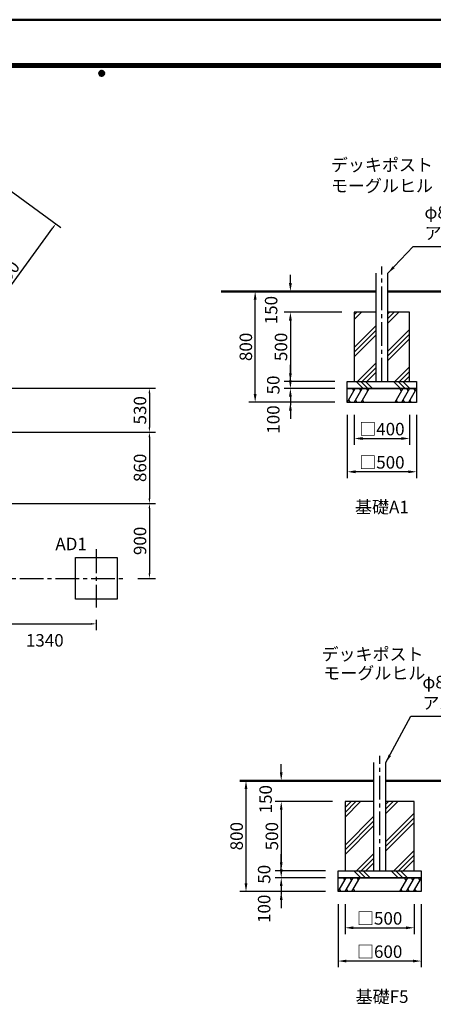
# Model space of a CAD drawing. Units: millimetres. Extents: x 106804 to 136504, y 72046 to 93046.
# Drawn here: x 120996 to 125973, y 81211 to 93046 of the extents above; entities that cross this region are included whole.
import ezdxf
from ezdxf.enums import TextEntityAlignment as Align

# ---------------------------------------------------------------- set-up
doc = ezdxf.new("R2010")
doc.units = ezdxf.units.MM
doc.header["$LTSCALE"] = 15
doc.linetypes.add('CENTER2', pattern=[28.575, 19.05, -3.175, 3.175, -3.175])
doc.layers.get('0').update_dxf_attribs({"lineweight": 50})
doc.layers.get('DEFPOINTS').update_dxf_attribs({"lineweight": 50})
for name, color, linetype in [('FOUND', 71, 'Continuous'), ('FOUND_DIM', 6, 'Continuous'), ('P001', 131, 'Continuous'), ('P019', 71, 'Continuous'), ('P919', 75, 'Continuous'), ('P_1CENTER', 2, 'CENTER2'), ('P_3TEXT', 60, 'Continuous'), ('P_5DRAWFRAME', 104, 'Continuous')]:
    doc.layers.add(name, color=color, linetype=linetype)
doc.layers.add('P_2DIM', color=6, linetype='Continuous', lineweight=25)
doc.layers.add('P_7THICK', color=7, linetype='Continuous', lineweight=50)
doc.styles.add('BIGFONT', font='simplex.shx', dxfattribs={"bigfont": 'bigfont.shx'})
doc.dimstyles.new('DIMBIGFONT$0', dxfattribs={"dimscale": 50, "dimtxt": 3, "dimasz": 1.2, "dimexe": 1.5, "dimexo": 3, "dimgap": 0.75, "dimtad": 1, "dimdec": 1, "dimdsep": 46, "dimtxsty": 'BIGFONT', "dimblk1": 'DOT', "dimblk2": 'DOT', "dimcen": 0, "dimclrt": 230, "dimadec": 0, "dimazin": 0, "dimtfac": 0.6, "dimtdec": 1, "dimtofl": 0, "dimtmove": 2, "dimatfit": 3, "dimldrblk": 'DOT', "dimfxl": 1, "dimtvp": 1, "dimtolj": 1, "dimarcsym": 0})
doc.dimstyles.new('DIMBIGFONT$7', dxfattribs={"dimscale": 50, "dimtxt": 3, "dimasz": 2, "dimexe": 1.5, "dimexo": 3, "dimgap": 0.75, "dimtad": 1, "dimdec": 0, "dimdsep": 46, "dimtxsty": 'BIGFONT', "dimcen": 0, "dimclrd": 256, "dimclre": 256, "dimclrt": 230, "dimadec": 0, "dimazin": 0, "dimtfac": 0.6, "dimtdec": 0, "dimtofl": 0, "dimtmove": 0, "dimatfit": 3, "dimfxl": 1, "dimtvp": 1, "dimtolj": 1, "dimarcsym": 0})

# ---------------------------------------------------------------- blocks, each defined once
blk = doc.blocks.new('DFP2')
at = {"color": 0}
for p, q in [((26.35, 409.5), (580.85, 409.5)), ((26.35, 409.4), (580.85, 409.4)), ((580.85, 409.3), (26.35, 409.3)), ((26.35, 409.2), (580.85, 409.2)), ((26.35, 409.1), (580.85, 409.1)), ((26.35, 409), (580.85, 409)), ((580.85, 408.9), (26.35, 408.9)), ((580.85, 408.8), (26.35, 408.8)), ((580.85, 408.7), (26.35, 408.7)), ((580.85, 408.6), (26.35, 408.6)), ((580.85, 408.5), (26.35, 408.5)), ((302.85, 407.1), (303.6, 407.85)), ((302.86, 406.97), (303.73, 407.84)), ((302.86, 407.23), (303.73, 406.36)), ((302.87, 407.26), (303.44, 407.83)), ((302.89, 406.86), (303.84, 407.81)), ((302.89, 407.34), (303.84, 406.39)), ((302.93, 406.76), (303.94, 407.77)), ((302.93, 407.44), (303.94, 406.43)), ((302.96, 407.5), (303.2, 407.74)), ((302.99, 406.67), (304.03, 407.71)), ((302.99, 407.53), (304.03, 406.49)), ((303.05, 406.59), (304.11, 407.65)), ((303.05, 407.61), (304.11, 406.55)), ((303.12, 407.68), (304.18, 406.62)), ((303.12, 406.52), (304.18, 407.58)), ((303.2, 407.74), (304.24, 406.7)), ((303.2, 406.46), (304.24, 407.5)), ((303.3, 407.79), (304.29, 406.8)), ((303.3, 406.41), (304.29, 407.4)), ((303.4, 407.82), (304.32, 406.9)), ((303.4, 406.38), (304.32, 407.3)), ((303.52, 407.85), (304.35, 407.02)), ((303.52, 406.35), (304.35, 407.18)), ((303.66, 407.85), (304.35, 407.16)), ((303.83, 407.81), (304.31, 407.33)), ((302.85, 407.1), (303.6, 406.35)), ((302.87, 406.94), (303.44, 406.37)), ((302.96, 406.7), (303.2, 406.46)), ((303.66, 406.35), (304.35, 407.04)), ((303.83, 406.39), (304.31, 406.87))]:
    blk.add_line(p, q, dxfattribs=at)
at = {"layer": 'DEFPOINTS', "color": 0}
blk.add_line((0, 420), (594, 420), dxfattribs=at)
at = {"color": 83, "ltscale": 0.5, "style": 'BIGFONT', "flags": 8}
for tag, p in [('REV05', (34.1, 32.19)), ('REV04', (34.1, 27.14)), ('REV03', (34.1, 21.89)), ('REV02', (34.1, 16.64)), ('REV01', (34.1, 11.39))]:
    blk.add_attdef(tag, text='', height=2, dxfattribs=at).set_placement(p, align=Align.BOTTOM_LEFT)
for tag, p in [('REVD5', (101.67, 32.19)), ('R5D', (116.23, 32.19)), ('R5C', (125.35, 32.19)), ('R5A', (134.48, 32.19)), ('REVD4', (101.67, 27.14)), ('R4D', (116.23, 27.14)), ('R4C', (125.35, 27.14)), ('R4A', (134.48, 27.14)), ('REVD3', (101.67, 21.89)), ('R3D', (116.23, 21.89)), ('R3C', (125.35, 21.89)), ('R3A', (134.48, 21.89)), ('REVD2', (101.67, 16.64)), ('R2D', (116.23, 16.64)), ('R2C', (125.35, 16.64)), ('R2A', (134.48, 16.64)), ('REVD1', (101.67, 11.39)), ('R1D', (116.23, 11.39)), ('R1C', (125.35, 11.39)), ('R1A', (134.48, 11.39))]:
    blk.add_attdef(tag, text='', height=2, dxfattribs=at).set_placement(p, align=Align.BOTTOM_CENTER)
at = {"color": 83, "ltscale": 0.5, "style": 'BIGFONT'}
for tag, height, p in [('PROJECT1', 4, (429.42, 29.5)), ('DATE', 3, (503.03, 29.02)), ('SCALE', 3, (542.35, 28.81)), ('PROJECT2', 4, (430.24, 20.28)), ('PROJECT3', 4, (430.24, 11.59)), ('DWGNO', 3, (513.51, 12.49))]:
    blk.add_attdef(tag, text='', height=height, dxfattribs=at).set_placement(p, align=Align.BOTTOM_CENTER)
blk = doc.blocks.new('*D4')
at = {"layer": 'DEFPOINTS', "color": 0, "transparency": 16777216}
for p in [(125021, 88447), (125687, 88447), (125687, 88012)]:
    blk.add_point(p, dxfattribs=at)
at = {"layer": 'P_2DIM', "color": 0, "lineweight": -2, "transparency": 16777216}
for p, q in [((125021, 88297), (125021, 87937)), ((125687, 88297), (125687, 87937)), ((125121, 88012), (125587, 88012))]:
    blk.add_line(p, q, dxfattribs=at)
at = {"layer": 'P_2DIM', "color": 0, "transparency": 16777216}
for points in [[(125121, 88029), (125121, 87995), (125021, 88012)], [(125587, 87995), (125587, 88029), (125687, 88012)]]:
    blk.add_solid(points, dxfattribs=at)
at = {"layer": 'P_2DIM', "color": 230, "transparency": 16777216, "insert": (125354, 88125), "char_height": 150, "attachment_point": 5, "style": 'BIGFONT'}
blk.add_mtext('\\A1;□400', dxfattribs=at)
blk = doc.blocks.new('_DOT')
at = {"color": 0, "linetype": 'ByBlock'}
blk.add_line((-0.5, 0), (-1, 0), dxfattribs=at)
at = {"color": 0, "linetype": 'ByBlock', "const_width": 0.5}
blk.add_lwpolyline([(-0.25, 0, 1), (0.25, 0, 1)], format="xyb", close=True, dxfattribs=at)
blk = doc.blocks.new('*D5')
at = {"layer": 'DEFPOINTS', "color": 0, "transparency": 16777216}
for p in [(124937, 88447), (125771, 88447), (124937, 87612)]:
    blk.add_point(p, dxfattribs=at)
at = {"layer": 'P_2DIM', "color": 0, "lineweight": -2, "transparency": 16777216}
for p, q in [((124937, 88297), (124937, 87537)), ((125771, 88297), (125771, 87537)), ((125671, 87612), (125037, 87612))]:
    blk.add_line(p, q, dxfattribs=at)
at = {"layer": 'P_2DIM', "color": 0, "transparency": 16777216}
for points in [[(125037, 87629), (125037, 87595), (124937, 87612)], [(125671, 87595), (125671, 87629), (125771, 87612)]]:
    blk.add_solid(points, dxfattribs=at)
at = {"layer": 'P_2DIM', "color": 230, "transparency": 16777216, "insert": (125354, 87725), "char_height": 150, "attachment_point": 5, "style": 'BIGFONT'}
blk.add_mtext('\\A1;□500', dxfattribs=at)
blk = doc.blocks.new('*D6')
at = {"layer": 'DEFPOINTS', "color": 0, "transparency": 16777216}
for p in [(124937, 88613), (124253, 88447), (124937, 88447)]:
    blk.add_point(p, dxfattribs=at)
at = {"layer": 'P_2DIM', "color": 0, "lineweight": -2, "transparency": 16777216}
for p, q in [((124253, 88713), (124253, 88813)), ((124787, 88613), (124178, 88613)), ((124787, 88447), (124178, 88447)), ((124253, 88347), (124253, 88247))]:
    blk.add_line(p, q, dxfattribs=at)
at = {"layer": 'P_2DIM', "color": 0, "transparency": 16777216}
for points in [[(124236, 88713), (124270, 88713), (124253, 88613)], [(124270, 88347), (124236, 88347), (124253, 88447)]]:
    blk.add_solid(points, dxfattribs=at)
at = {"layer": 'P_2DIM', "color": 230, "transparency": 16777216, "insert": (124047, 88240), "char_height": 150, "attachment_point": 5, "rotation": 90, "style": 'BIGFONT'}
blk.add_mtext('\\A1;100', dxfattribs=at)
blk = doc.blocks.new('*D7')
at = {"layer": 'DEFPOINTS', "color": 0, "transparency": 16777216}
for p in [(124253, 89780), (124979, 89780), (125021, 89530)]:
    blk.add_point(p, dxfattribs=at)
at = {"layer": 'P_2DIM', "color": 0, "lineweight": -2, "transparency": 16777216}
for p, q in [((124253, 89880), (124253, 89980)), ((124829, 89780), (124178, 89780)), ((124871, 89530), (124178, 89530)), ((124253, 89430), (124253, 89330))]:
    blk.add_line(p, q, dxfattribs=at)
at = {"layer": 'P_2DIM', "color": 0, "transparency": 16777216}
for points in [[(124236, 89880), (124270, 89880), (124253, 89780)], [(124270, 89430), (124236, 89430), (124253, 89530)]]:
    blk.add_solid(points, dxfattribs=at)
at = {"layer": 'P_2DIM', "color": 230, "transparency": 16777216, "insert": (124021, 89555), "char_height": 150, "attachment_point": 5, "rotation": 90, "style": 'BIGFONT'}
blk.add_mtext('\\A1;150', dxfattribs=at)
blk = doc.blocks.new('*D8')
at = {"layer": 'DEFPOINTS', "color": 0, "transparency": 16777216}
for p in [(124937, 88697), (124253, 88613), (124937, 88613)]:
    blk.add_point(p, dxfattribs=at)
at = {"layer": 'P_2DIM', "color": 0, "lineweight": -2, "transparency": 16777216}
for p, q in [((124253, 88797), (124253, 88897)), ((124787, 88697), (124178, 88697)), ((124787, 88613), (124178, 88613)), ((124253, 88513), (124253, 88413))]:
    blk.add_line(p, q, dxfattribs=at)
at = {"layer": 'P_2DIM', "color": 0, "transparency": 16777216}
for points in [[(124236, 88797), (124270, 88797), (124253, 88697)], [(124270, 88513), (124236, 88513), (124253, 88613)]]:
    blk.add_solid(points, dxfattribs=at)
at = {"layer": 'P_2DIM', "color": 230, "transparency": 16777216, "insert": (124047, 88655), "char_height": 150, "attachment_point": 5, "rotation": 90, "style": 'BIGFONT'}
blk.add_mtext('\\A1;50', dxfattribs=at)
blk = doc.blocks.new('*D9')
at = {"layer": 'DEFPOINTS', "color": 0, "transparency": 16777216}
for p in [(125021, 89530), (124253, 88697), (124937, 88697)]:
    blk.add_point(p, dxfattribs=at)
at = {"layer": 'P_2DIM', "color": 0, "lineweight": -2, "transparency": 16777216}
for p, q in [((124871, 89530), (124178, 89530)), ((124253, 89430), (124253, 88797)), ((124787, 88697), (124178, 88697))]:
    blk.add_line(p, q, dxfattribs=at)
at = {"layer": 'P_2DIM', "color": 0, "transparency": 16777216}
for points in [[(124270, 89430), (124236, 89430), (124253, 89530)], [(124236, 88797), (124270, 88797), (124253, 88697)]]:
    blk.add_solid(points, dxfattribs=at)
at = {"layer": 'P_2DIM', "color": 230, "transparency": 16777216, "insert": (124140, 89113), "char_height": 150, "attachment_point": 5, "rotation": 90, "style": 'BIGFONT'}
blk.add_mtext('\\A1;500', dxfattribs=at)
blk = doc.blocks.new('*D10')
at = {"layer": 'DEFPOINTS', "color": 0, "transparency": 16777216}
for p in [(123829, 89780), (124787, 89780), (124787, 88447)]:
    blk.add_point(p, dxfattribs=at)
at = {"layer": 'P_2DIM', "color": 0, "lineweight": -2, "transparency": 16777216}
for p, q in [((124637, 89780), (123754, 89780)), ((123829, 88547), (123829, 89680)), ((124637, 88447), (123754, 88447))]:
    blk.add_line(p, q, dxfattribs=at)
at = {"layer": 'P_2DIM', "color": 0, "transparency": 16777216}
for points in [[(123846, 89680), (123812, 89680), (123829, 89780)], [(123812, 88547), (123846, 88547), (123829, 88447)]]:
    blk.add_solid(points, dxfattribs=at)
at = {"layer": 'P_2DIM', "color": 230, "transparency": 16777216, "insert": (123717, 89113), "char_height": 150, "attachment_point": 5, "rotation": 90, "style": 'BIGFONT'}
blk.add_mtext('\\A1;800', dxfattribs=at)
blk = doc.blocks.new('*D26')
at = {"layer": 'DEFPOINTS', "color": 0, "transparency": 16777216}
for p in [(124143, 83899), (124869, 83899), (124911, 83649)]:
    blk.add_point(p, dxfattribs=at)
at = {"layer": 'P_2DIM', "color": 0, "lineweight": -2, "transparency": 16777216}
for p, q in [((124143, 83999), (124143, 84099)), ((124719, 83899), (124068, 83899)), ((124761, 83649), (124068, 83649)), ((124143, 83549), (124143, 83449))]:
    blk.add_line(p, q, dxfattribs=at)
at = {"layer": 'P_2DIM', "color": 0, "transparency": 16777216}
for points in [[(124126, 83999), (124159, 83999), (124143, 83899)], [(124159, 83549), (124126, 83549), (124143, 83649)]]:
    blk.add_solid(points, dxfattribs=at)
at = {"layer": 'P_2DIM', "color": 230, "transparency": 16777216, "insert": (123955, 83676), "char_height": 150, "attachment_point": 5, "rotation": 90, "style": 'BIGFONT'}
blk.add_mtext('\\A1;150', dxfattribs=at)
blk = doc.blocks.new('*D27')
at = {"layer": 'DEFPOINTS', "color": 0, "transparency": 16777216}
for p in [(123719, 83899), (124677, 83899), (124677, 82566)]:
    blk.add_point(p, dxfattribs=at)
at = {"layer": 'P_2DIM', "color": 0, "lineweight": -2, "transparency": 16777216}
for p, q in [((124527, 83899), (123644, 83899)), ((123719, 82666), (123719, 83799)), ((124527, 82566), (123644, 82566))]:
    blk.add_line(p, q, dxfattribs=at)
at = {"layer": 'P_2DIM', "color": 0, "transparency": 16777216}
for points in [[(123736, 83799), (123702, 83799), (123719, 83899)], [(123702, 82666), (123736, 82666), (123719, 82566)]]:
    blk.add_solid(points, dxfattribs=at)
at = {"layer": 'P_2DIM', "color": 230, "transparency": 16777216, "insert": (123606, 83232), "char_height": 150, "attachment_point": 5, "rotation": 90, "style": 'BIGFONT'}
blk.add_mtext('\\A1;800', dxfattribs=at)
blk = doc.blocks.new('*D28')
at = {"layer": 'DEFPOINTS', "color": 0, "transparency": 16777216}
for p in [(124143, 82732), (124827, 82816), (124827, 82732)]:
    blk.add_point(p, dxfattribs=at)
at = {"layer": 'P_2DIM', "color": 0, "lineweight": -2, "transparency": 16777216}
for p, q in [((124143, 82916), (124143, 83016)), ((124677, 82816), (124068, 82816)), ((124677, 82732), (124068, 82732)), ((124143, 82632), (124143, 82532))]:
    blk.add_line(p, q, dxfattribs=at)
at = {"layer": 'P_2DIM', "color": 0, "transparency": 16777216}
for points in [[(124126, 82916), (124159, 82916), (124143, 82816)], [(124159, 82632), (124126, 82632), (124143, 82732)]]:
    blk.add_solid(points, dxfattribs=at)
at = {"layer": 'P_2DIM', "color": 230, "transparency": 16777216, "insert": (123937, 82774), "char_height": 150, "attachment_point": 5, "rotation": 90, "style": 'BIGFONT'}
blk.add_mtext('\\A1;50', dxfattribs=at)
blk = doc.blocks.new('*D29')
at = {"layer": 'DEFPOINTS', "color": 0, "transparency": 16777216}
for p in [(124827, 82732), (124143, 82566), (124827, 82566)]:
    blk.add_point(p, dxfattribs=at)
at = {"layer": 'P_2DIM', "color": 0, "lineweight": -2, "transparency": 16777216}
for p, q in [((124143, 82832), (124143, 82932)), ((124677, 82732), (124068, 82732)), ((124677, 82566), (124068, 82566)), ((124143, 82466), (124143, 82366))]:
    blk.add_line(p, q, dxfattribs=at)
at = {"layer": 'P_2DIM', "color": 0, "transparency": 16777216}
for points in [[(124126, 82832), (124159, 82832), (124143, 82732)], [(124159, 82466), (124126, 82466), (124143, 82566)]]:
    blk.add_solid(points, dxfattribs=at)
at = {"layer": 'P_2DIM', "color": 230, "transparency": 16777216, "insert": (123937, 82359), "char_height": 150, "attachment_point": 5, "rotation": 90, "style": 'BIGFONT'}
blk.add_mtext('\\A1;100', dxfattribs=at)
blk = doc.blocks.new('*D30')
at = {"layer": 'DEFPOINTS', "color": 0, "transparency": 16777216}
for p in [(124911, 82566), (125744, 82566), (125744, 82131)]:
    blk.add_point(p, dxfattribs=at)
at = {"layer": 'P_2DIM', "color": 0, "lineweight": -2, "transparency": 16777216}
for p, q in [((124911, 82416), (124911, 82056)), ((125744, 82416), (125744, 82056)), ((125011, 82131), (125644, 82131))]:
    blk.add_line(p, q, dxfattribs=at)
at = {"layer": 'P_2DIM', "color": 0, "transparency": 16777216}
for points in [[(125011, 82148), (125011, 82114), (124911, 82131)], [(125644, 82114), (125644, 82148), (125744, 82131)]]:
    blk.add_solid(points, dxfattribs=at)
at = {"layer": 'P_2DIM', "color": 230, "transparency": 16777216, "insert": (125327, 82244), "char_height": 150, "attachment_point": 5, "style": 'BIGFONT'}
blk.add_mtext('\\A1;□500', dxfattribs=at)
blk = doc.blocks.new('*D31')
at = {"layer": 'DEFPOINTS', "color": 0, "transparency": 16777216}
for p in [(124827, 82566), (125827, 82566), (124827, 81731)]:
    blk.add_point(p, dxfattribs=at)
at = {"layer": 'P_2DIM', "color": 0, "lineweight": -2, "transparency": 16777216}
for p, q in [((124827, 82416), (124827, 81656)), ((125827, 82416), (125827, 81656)), ((125727, 81731), (124927, 81731))]:
    blk.add_line(p, q, dxfattribs=at)
at = {"layer": 'P_2DIM', "color": 0, "transparency": 16777216}
for points in [[(124927, 81748), (124927, 81714), (124827, 81731)], [(125727, 81714), (125727, 81748), (125827, 81731)]]:
    blk.add_solid(points, dxfattribs=at)
at = {"layer": 'P_2DIM', "color": 230, "transparency": 16777216, "insert": (125327, 81844), "char_height": 150, "attachment_point": 5, "style": 'BIGFONT'}
blk.add_mtext('\\A1;□600', dxfattribs=at)
blk = doc.blocks.new('*D32')
at = {"layer": 'DEFPOINTS', "color": 0, "transparency": 16777216}
for p in [(124911, 83649), (124143, 82816), (124827, 82816)]:
    blk.add_point(p, dxfattribs=at)
at = {"layer": 'P_2DIM', "color": 0, "lineweight": -2, "transparency": 16777216}
for p, q in [((124761, 83649), (124068, 83649)), ((124143, 83549), (124143, 82916)), ((124677, 82816), (124068, 82816))]:
    blk.add_line(p, q, dxfattribs=at)
at = {"layer": 'P_2DIM', "color": 0, "transparency": 16777216}
for points in [[(124159, 83549), (124126, 83549), (124143, 83649)], [(124126, 82916), (124159, 82916), (124143, 82816)]]:
    blk.add_solid(points, dxfattribs=at)
at = {"layer": 'P_2DIM', "color": 230, "transparency": 16777216, "insert": (124030, 83232), "char_height": 150, "attachment_point": 5, "rotation": 90, "style": 'BIGFONT'}
blk.add_mtext('\\A1;500', dxfattribs=at)
blk = doc.blocks.new('*D82')
at = {"layer": 'DEFPOINTS', "color": 0, "transparency": 16777216}
for p in [(120521, 91255), (121431, 90594), (119388, 89866)]:
    blk.add_point(p, dxfattribs=at)
at = {"layer": 'FOUND_DIM', "color": 0, "lineweight": -2, "transparency": 16777216}
for p, q in [((120643, 91167), (121492, 90550)), ((120414, 89195), (121396, 90546)), ((119510, 89778), (120440, 89102))]:
    blk.add_line(p, q, dxfattribs=at)
at = {"layer": 'FOUND_DIM', "color": 0, "transparency": 16777216}
for points in [[(121404, 90540), (121388, 90552), (121431, 90594)], [(120406, 89201), (120422, 89189), (120379, 89146)]]:
    blk.add_solid(points, dxfattribs=at)
at = {"layer": 'FOUND_DIM', "color": 3, "transparency": 16777216, "insert": (120814, 89936), "char_height": 150, "attachment_point": 5, "rotation": 54, "style": 'BIGFONT'}
blk.add_mtext('\\A1;1790', dxfattribs=at)
blk = doc.blocks.new('*D92')
at = {"layer": 'DEFPOINTS', "color": 0, "transparency": 16777216}
for p in [(119218, 87231), (122268, 86331), (122557, 86331)]:
    blk.add_point(p, dxfattribs=at)
at = {"layer": 'P_2DIM', "color": 0, "lineweight": -2, "transparency": 16777216}
for p, q in [((119368, 87231), (122632, 87231)), ((122557, 87171), (122557, 86391)), ((122418, 86331), (122632, 86331))]:
    blk.add_line(p, q, dxfattribs=at)
at = {"layer": 'P_2DIM', "color": 0, "transparency": 16777216}
for points in [[(122567, 87171), (122547, 87171), (122557, 87231)], [(122547, 86391), (122567, 86391), (122557, 86331)]]:
    blk.add_solid(points, dxfattribs=at)
at = {"layer": 'P_2DIM', "color": 230, "transparency": 16777216, "insert": (122444, 86781), "char_height": 150, "attachment_point": 5, "rotation": 90, "style": 'BIGFONT'}
blk.add_mtext('\\A1;900', dxfattribs=at)
blk = doc.blocks.new('*D101')
at = {"layer": 'DEFPOINTS', "color": 0, "transparency": 16777216}
for p in [(119496, 88087), (119218, 87231), (122557, 87231)]:
    blk.add_point(p, dxfattribs=at)
at = {"layer": 'P_2DIM', "color": 0, "lineweight": -2, "transparency": 16777216}
for p, q in [((119646, 88087), (122632, 88087)), ((122557, 88027), (122557, 87291)), ((119368, 87231), (122632, 87231))]:
    blk.add_line(p, q, dxfattribs=at)
at = {"layer": 'P_2DIM', "color": 0, "transparency": 16777216}
for points in [[(122567, 88027), (122547, 88027), (122557, 88087)], [(122547, 87291), (122567, 87291), (122557, 87231)]]:
    blk.add_solid(points, dxfattribs=at)
at = {"layer": 'P_2DIM', "color": 3, "transparency": 16777216, "insert": (122444, 87659), "char_height": 150, "attachment_point": 5, "rotation": 90, "style": 'BIGFONT'}
blk.add_mtext('\\A1;860', dxfattribs=at)
blk = doc.blocks.new('*D102')
at = {"layer": 'DEFPOINTS', "color": 0, "transparency": 16777216}
for p in [(118768, 88616), (119496, 88087), (122557, 88087)]:
    blk.add_point(p, dxfattribs=at)
at = {"layer": 'P_2DIM', "color": 0, "lineweight": -2, "transparency": 16777216}
for p, q in [((118918, 88616), (122632, 88616)), ((122557, 88556), (122557, 88147)), ((119646, 88087), (122632, 88087))]:
    blk.add_line(p, q, dxfattribs=at)
at = {"layer": 'P_2DIM', "color": 0, "transparency": 16777216}
for points in [[(122567, 88556), (122547, 88556), (122557, 88616)], [(122547, 88147), (122567, 88147), (122557, 88087)]]:
    blk.add_solid(points, dxfattribs=at)
at = {"layer": 'P_2DIM', "color": 3, "transparency": 16777216, "insert": (122444, 88351), "char_height": 150, "attachment_point": 5, "rotation": 90, "style": 'BIGFONT'}
blk.add_mtext('\\A1;530', dxfattribs=at)
blk = doc.blocks.new('*D104')
at = {"layer": 'DEFPOINTS', "color": 0, "transparency": 16777216}
for p in [(120578, 87191), (121918, 85981), (121918, 85784)]:
    blk.add_point(p, dxfattribs=at)
at = {"layer": 'FOUND_DIM', "color": 0, "lineweight": -2, "transparency": 16777216}
for p, q in [((120578, 87041), (120578, 85709)), ((121918, 85831), (121918, 85709)), ((120638, 85784), (121858, 85784))]:
    blk.add_line(p, q, dxfattribs=at)
at = {"layer": 'FOUND_DIM', "color": 0, "transparency": 16777216}
for points in [[(120638, 85794), (120638, 85774), (120578, 85784)], [(121858, 85774), (121858, 85794), (121918, 85784)]]:
    blk.add_solid(points, dxfattribs=at)
at = {"layer": 'FOUND_DIM', "color": 230, "transparency": 16777216, "insert": (121298, 85586), "char_height": 150, "attachment_point": 5, "rotation": 0, "style": 'BIGFONT'}
blk.add_mtext('\\A1;1340', dxfattribs=at)

msp = doc.modelspace()

# ---------------------------------------------------------------- hatches: boundary and pattern name
at = {"layer": 'P919'}
h = msp.add_hatch(dxfattribs=at)
h.set_pattern_fill('PLAST', color=256, scale=50, angle=45, style=0)
h.set_pattern_definition([(45, (120098.1, 84968.07), (-224.506, 224.506), []), (45, (120070.04, 84996.13), (-224.506, 224.506), []), (45, (120041.98, 85024.2), (-224.506, 224.506), [])])
h.paths.add_polyline_path([(125281.73, 89530), (125020.64, 89530), (125020.64, 88696.66), (125281.73, 88696.66)])
h.paths.add_polyline_path([(125687.31, 89530), (125426.23, 89530), (125426.23, 88696.66), (125687.31, 88696.66)])
h = msp.add_hatch(dxfattribs=at)
h.set_pattern_fill('PLAST', color=256, scale=50, angle=315, style=0)
h.set_pattern_definition([(315, (113440.83, 90421.03), (224.506, 224.506), []), (315, (113468.9, 90449.1), (224.506, 224.506), []), (315, (113496.95, 90477.16), (224.506, 224.506), [])])
h.paths.add_polyline_path([(124937.31, 88696.66), (125770.64, 88696.66), (125770.64, 88613.33), (124937.31, 88613.33)])
h = msp.add_hatch(dxfattribs=at)
h.set_pattern_fill('PLAST', color=256, scale=50, angle=45, style=0)
h.set_pattern_definition([(45, (100554.32, 76168.8), (-224.5064, 224.5064), []), (45, (100526.26, 76196.87), (-224.5064, 224.5064), []), (45, (100498.2, 76224.93), (-224.5064, 224.5064), [])])
h.paths.add_polyline_path([(125252.93, 83648.93), (124910.52, 83648.93), (124910.52, 82815.59), (125252.93, 82815.59)])
h.paths.add_polyline_path([(125401.43, 82815.59), (125743.85, 82815.59), (125743.85, 83648.93), (125401.43, 83648.93)])
h = msp.add_hatch(dxfattribs=at)
h.set_pattern_fill('PLAST', color=256, scale=50, angle=315, style=0)
h.set_pattern_definition([(315, (113414.03, 84539.96), (224.5064, 224.5064), []), (315, (113442.1, 84568.03), (224.5064, 224.5064), []), (315, (113470.16, 84596.1), (224.506, 224.506), [])])
h.paths.add_polyline_path([(124827.18, 82815.59), (125827.18, 82815.59), (125827.18, 82732.26), (124827.18, 82732.26)])

# ---------------------------------------------------------------- linework, layer by layer
at = {"layer": 'FOUND', "elevation": 0}
msp.add_lwpolyline([(122168.22, 86580.96), (122168.22, 86080.96), (121668.22, 86080.96), (121668.22, 86580.96), (122168.22, 86580.96)], dxfattribs=at)
at = {"layer": 'P001'}
for points in [[(125281.73, 89997.37), (125281.73, 88696.66), (125426.23, 88696.66), (125426.23, 89997.37)], [(125252.93, 84116.3), (125252.93, 82815.59), (125401.43, 82815.59), (125401.43, 84116.3)]]:
    msp.add_lwpolyline(points, dxfattribs=at)
at = {"layer": 'P019'}
for points in [[(125281.73, 89530), (125020.64, 89530), (125020.64, 88696.66), (125687.31, 88696.66), (125687.31, 89530), (125426.23, 89530)], [(125252.93, 83648.93), (124910.52, 83648.93), (124910.52, 82815.59), (125743.85, 82815.59), (125743.85, 83648.93), (125401.43, 83648.93)]]:
    msp.add_lwpolyline(points, dxfattribs=at)
for points in [[(124937.31, 88696.66), (125770.64, 88696.66), (125770.64, 88613.33), (124937.31, 88613.33)], [(124937.31, 88613.33), (125770.64, 88613.33), (125770.64, 88446.66), (124937.31, 88446.66)], [(124827.18, 82815.59), (125827.18, 82815.59), (125827.18, 82732.26), (124827.18, 82732.26)], [(124827.18, 82732.26), (125827.18, 82732.26), (125827.18, 82565.59), (124827.18, 82565.59)]]:
    msp.add_lwpolyline(points, close=True, dxfattribs=at)
at = {"layer": 'P919'}
for p, q in [((124937.31, 88446.66), (125033.54, 88613.33)), ((125016.87, 88584.46), (125000.2, 88613.33)), ((125020.64, 88446.66), (125116.87, 88613.33)), ((125100.2, 88584.46), (125083.54, 88613.33)), ((125103.98, 88446.66), (125200.2, 88613.33)), ((125183.54, 88584.46), (125166.87, 88613.33)), ((125603.98, 88613.33), (125507.75, 88446.66)), ((125587.31, 88584.46), (125570.64, 88613.33)), ((125687.31, 88613.33), (125591.09, 88446.66)), ((125670.64, 88584.46), (125653.98, 88613.33)), ((125770.64, 88613.33), (125674.42, 88446.66)), ((125753.98, 88584.46), (125737.31, 88613.33)), ((124953.98, 88475.53), (124970.64, 88446.66)), ((125037.31, 88475.53), (125053.98, 88446.66)), ((125120.64, 88475.53), (125137.31, 88446.66)), ((125524.42, 88475.53), (125541.09, 88446.66)), ((125607.75, 88475.53), (125624.42, 88446.66)), ((125691.09, 88475.53), (125707.75, 88446.66)), ((124827.18, 82565.59), (124923.41, 82732.26)), ((124906.74, 82703.39), (124890.08, 82732.26)), ((124910.52, 82565.59), (125006.74, 82732.26)), ((124990.08, 82703.39), (124973.41, 82732.26)), ((124993.85, 82565.59), (125090.08, 82732.26)), ((125073.41, 82703.39), (125056.74, 82732.26)), ((125660.52, 82732.26), (125564.29, 82565.59)), ((125643.85, 82703.39), (125627.18, 82732.26)), ((125743.85, 82732.26), (125647.63, 82565.59)), ((125727.18, 82703.39), (125710.52, 82732.26)), ((125827.18, 82732.26), (125730.96, 82565.59)), ((125810.52, 82703.39), (125793.85, 82732.26)), ((124843.85, 82594.46), (124860.52, 82565.59)), ((124927.18, 82594.46), (124943.85, 82565.59)), ((125010.52, 82594.46), (125027.18, 82565.59)), ((125580.96, 82594.46), (125597.63, 82565.59)), ((125664.29, 82594.46), (125680.96, 82565.59)), ((125747.63, 82594.46), (125764.29, 82565.59))]:
    msp.add_line(p, q, dxfattribs=at)
at = {"layer": 'P_1CENTER', "linetype": 'CENTER2'}
for p, q in [((125353.98, 88696.66), (125353.98, 90080.7)), ((121918.22, 86680.96), (121918.22, 85980.96)), ((114568.22, 86330.95), (122268.22, 86330.96)), ((125327.18, 82815.59), (125327.18, 84199.64))]:
    msp.add_line(p, q, dxfattribs=at)
at = {"layer": 'P_7THICK'}
for p, q in [((125281.73, 89780), (123420.64, 89780)), ((126481.73, 89780), (125426.23, 89780)), ((125252.93, 83898.93), (123643.89, 83898.93)), ((126139.02, 83898.93), (125401.43, 83898.93))]:
    msp.add_line(p, q, dxfattribs=at)

# ---------------------------------------------------------------- block references
at = {"layer": 'P_5DRAWFRAME', "xscale": 50, "yscale": 50, "zscale": 50}
msp.add_blockref('DFP2', (106803.67, 72045.87), dxfattribs=at)

# ---------------------------------------------------------------- texts
at = {"layer": 'P_2DIM', "color": 230, "char_height": 150, "attachment_point": 7, "style": 'BIGFONT'}
for s, insert in [('φ89.1アルミ押出形材 \\P アルマイト仕上', (125866.25, 90358.35)), ('φ89.1アルミ押出形材\\P アルマイト仕上', (125841.46, 84712.03))]:
    msp.add_mtext(s, dxfattribs=dict(at, insert=insert))
at = {"layer": 'P_3TEXT', "style": 'BIGFONT'}
for s, p in [('デッキポスト', (125353.98, 91300.24)), ('モーグルヒル', (125353.98, 91049.43)), ('基礎A1', (125353.98, 87188.69)), ('AD1', (121614.84, 86744.75)), ('デッキポスト', (125240.92, 85419.51)), ('モーグルヒル', (125262.37, 85192.71)), ('基礎F5', (125356.06, 81302.59))]:
    msp.add_text(s, height=150, dxfattribs=at).set_placement(p, align=Align.MIDDLE_CENTER)

# ---------------------------------------------------------------- dimensions: what is measured, and where the dimension line sits
at = {"layer": 'FOUND_DIM'}
dim = msp.add_linear_dim(base=(121431.11, 90594.35), p1=(119388.34, 89866.11), p2=(120521.3, 91255.37), angle=54.000036, dimstyle='DIMBIGFONT$0', override={"dimrnd": 10, "dimclrt": 3, "dimazin": 2}, dxfattribs=at)
dim.commit()
dim.dimension.update_dxf_attribs({"geometry": '*D82', "text_midpoint": (120814.07, 89936.46)})
dim = msp.add_linear_dim(base=(121918.22, 85784.39), p1=(120578.22, 87190.96), p2=(121918.22, 85980.96), angle=0.000036, dimstyle='DIMBIGFONT$0', override={"dimazin": 2}, dxfattribs=at)
dim.commit()
dim.dimension.update_dxf_attribs({"geometry": '*D104', "text_midpoint": (121297.93, 85586.24), "dimtype": 160})
at = {"layer": 'P_2DIM'}
for base, p1, p2, picture, middle in [((124252.89, 89780), (125020.64, 89530), (124978.98, 89780), '*D7', (124021.37, 89554.62)), ((124252.89, 88446.66), (124937.31, 88613.33), (124937.31, 88446.66), '*D6', (124046.64, 88239.61)), ((124142.76, 83898.93), (124910.52, 83648.93), (124868.85, 83898.93), '*D26', (123954.86, 83676.38)), ((124142.76, 82565.59), (124827.18, 82732.26), (124827.18, 82565.59), '*D29', (123936.51, 82358.54))]:
    dim = msp.add_linear_dim(base=base, p1=p1, p2=p2, angle=90, dimstyle='DIMBIGFONT$0', override={"dimscale": 50, "dimasz": 2, "dimlfac": 0.6}, dxfattribs=at)
    dim.commit()
    dim.dimension.update_dxf_attribs({"geometry": picture, "text_midpoint": middle, "dimtype": 160})
for base, p1, p2, angle, override, picture, middle in [((123829.01, 89780), (124787.31, 88446.66), (124787.31, 89780), 90, {"dimscale": 50, "dimasz": 2, "dimlfac": 0.6}, '*D10', (123716.51, 89113.33)), ((124252.89, 88696.66), (125020.64, 89530), (124937.31, 88696.66), 90, {"dimscale": 50, "dimasz": 2, "dimlfac": 0.6}, '*D9', (124140.39, 89113.33)), ((124252.89, 88613.33), (124937.31, 88696.66), (124937.31, 88613.33), 90, {"dimscale": 50, "dimasz": 2, "dimlfac": 0.6}, '*D8', (124046.64, 88655)), ((122556.99, 88086.91), (118768.22, 88615.91), (119496.33, 88086.91), 270.000036, {"dimrnd": 10, "dimclrt": 3}, '*D102', (122444.49, 88351.41)), ((122556.99, 87230.96), (119496.33, 88086.91), (119218.22, 87230.95), 270.000036, {"dimrnd": 10, "dimclrt": 3}, '*D101', (122444.49, 87658.93)), ((123718.89, 83898.93), (124677.18, 82565.59), (124677.18, 83898.93), 90, {"dimscale": 50, "dimasz": 2, "dimlfac": 0.6}, '*D27', (123606.39, 83232.26)), ((124142.76, 82815.59), (124910.52, 83648.93), (124827.18, 82815.59), 90, {"dimscale": 50, "dimasz": 2, "dimlfac": 0.6}, '*D32', (124030.26, 83232.26)), ((124142.76, 82732.26), (124827.18, 82815.59), (124827.18, 82732.26), 90, {"dimscale": 50, "dimasz": 2, "dimlfac": 0.6}, '*D28', (123936.51, 82773.93))]:
    dim = msp.add_linear_dim(base=base, p1=p1, p2=p2, angle=angle, dimstyle='DIMBIGFONT$0', override=override, dxfattribs=at)
    dim.commit()
    dim.dimension.update_dxf_attribs({"geometry": picture, "text_midpoint": middle})
for base, p1, p2, picture, middle in [((124937.31, 87612.13), (125770.64, 88446.66), (124937.31, 88446.66), '*D5', (125353.98, 87724.63)), ((125687.31, 88012.13), (125020.64, 88446.66), (125687.31, 88446.66), '*D4', (125353.98, 88124.63)), ((124827.18, 81731.06), (125827.18, 82565.59), (124827.18, 82565.59), '*D31', (125327.18, 81843.56)), ((125743.85, 82131.06), (124910.52, 82565.59), (125743.85, 82565.59), '*D30', (125327.18, 82243.56))]:
    dim = msp.add_linear_dim(base=base, p1=p1, p2=p2, text='□<>', dimstyle='DIMBIGFONT$0', override={"dimscale": 50, "dimasz": 2, "dimlfac": 0.6}, dxfattribs=at)
    dim.commit()
    dim.dimension.update_dxf_attribs({"geometry": picture, "text_midpoint": middle})
dim = msp.add_linear_dim(base=(122556.99, 86330.96), p1=(119218.22, 87230.95), p2=(122268.22, 86330.96), angle=270.000036, dimstyle='DIMBIGFONT$0', dxfattribs=at)
dim.commit()
dim.dimension.update_dxf_attribs({"geometry": '*D92', "text_midpoint": (122444.49, 86780.96)})

# ---------------------------------------------------------------- leaders
at = {"layer": 'P_2DIM', "annotation_type": 0, "has_hookline": 1, "hookline_direction": 0, "text_width": 1841.43}
for points in [[(125426.23, 89997.37), (125728.75, 90320.85), (125828.75, 90320.85)], [(125401.43, 84116.3), (125703.96, 84674.53), (125803.96, 84674.53)]]:
    msp.add_leader(points, dimstyle='DIMBIGFONT$7', override={"dimscale": 50, "dimtvp": 1}, dxfattribs=at)

doc.saveas('drawing.dxf')
